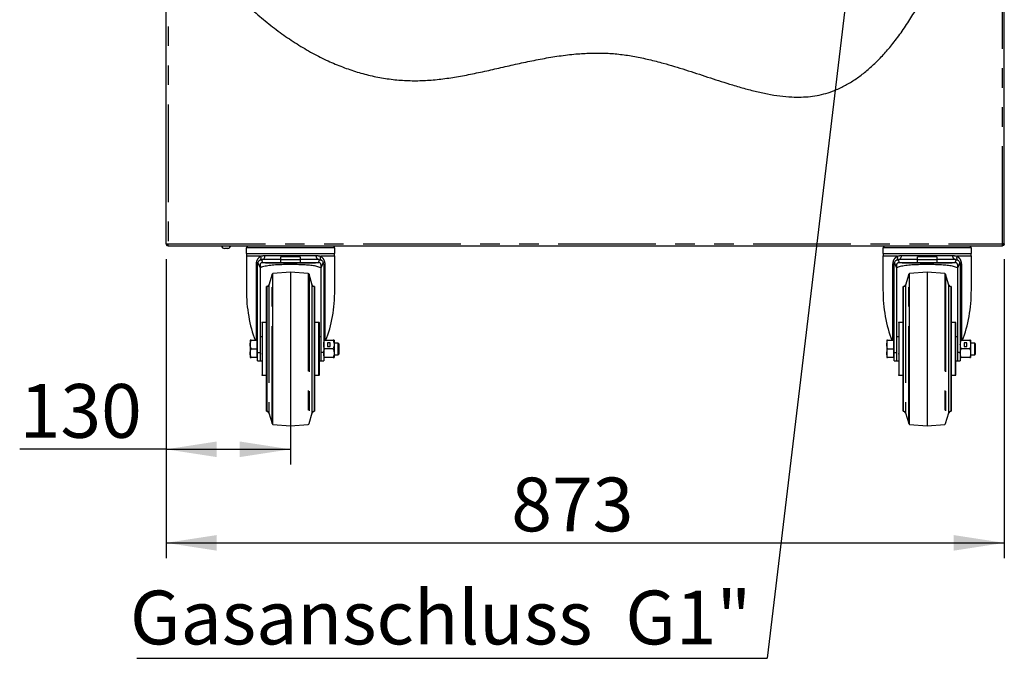
# Model space of a CAD drawing. Extents: x 5 to 415, y 5 to 292.
# Drawn here: x 194 to 258, y 177 to 219 of the extents above; entities that cross this region are included whole.
import ezdxf

# ---------------------------------------------------------------- set-up
doc = ezdxf.new("R2010")
doc.units = 0
doc.linetypes.add('PHANTOM', pattern=[12.7, 6.35, -1.27, 1.27, -1.27, 1.27, -1.27])
doc.layers.get('0').update_dxf_attribs({"linetype": 'CONTINUOUS'})
doc.layers.add('BEMAßUNG', color=96, linetype='CONTINUOUS')
doc.layers.add('SLD-0', color=179, linetype='CONTINUOUS')
doc.styles.add('SLDTEXTSTYLE0', font='TXT', dxfattribs={"width": 0.75})
doc.styles.add('SLDTEXTSTYLE2', font='TXT', dxfattribs={"width": 0.96})
doc.dimstyles.new('SLDDIMSTYLE0', dxfattribs={"dimtxt": 3.5, "dimasz": 3.302, "dimexe": 0, "dimexo": 0.0625, "dimgap": 0.875, "dimtad": 1, "dimdec": 0, "dimlfac": 16, "dimrnd": 1e-09, "dimzin": 12, "dimtxsty": 'SLDTEXTSTYLE0', "dimblk1": 'NONE', "dimblk2": 'NONE', "dimsah": 1, "dimcen": 0.09, "dimazin": 3, "dimtfac": 1, "dimtdec": 0, "dimtofl": 0, "dimtmove": 0, "dimatfit": 3, "dimtolj": 1, "dimtzin": 12})
doc.dimstyles.new('SLDDIMSTYLE1', dxfattribs={"dimtxt": 3.5, "dimasz": 3.302, "dimexe": 0, "dimexo": 0.0625, "dimgap": 0.875, "dimtad": 1, "dimdec": 0, "dimlfac": 16, "dimrnd": 1e-09, "dimzin": 12, "dimtxsty": 'SLDTEXTSTYLE0', "dimblk1": 'NONE', "dimblk2": 'NONE', "dimsah": 1, "dimcen": 0.09, "dimazin": 3, "dimtfac": 1, "dimtofl": 0, "dimtmove": 0, "dimatfit": 3, "dimtolj": 1, "dimtzin": 12})

# ---------------------------------------------------------------- blocks, each defined once
blk = doc.blocks.new('SW_NOTE_0_25')
at = {"layer": 'BEMAßUNG', "color": 0, "insert": (0, 72.2), "char_height": 56, "attachment_point": 1, "style": 'SLDTEXTSTYLE0'}
blk.add_mtext('Gasanschluss  G1"', dxfattribs=at)
blk = doc.blocks.new('SW_NOTE_5')
at = {"layer": 'BEMAßUNG'}
blk.add_line((-656.4, 0), (0, 0), dxfattribs=at)
at = {"layer": 'BEMAßUNG', "color": 96}
blk.add_blockref('SW_NOTE_0_25', (-663.6, -1.7), dxfattribs=at)
blk = doc.blocks.new('_D_12')
at = {"layer": 'BEMAßUNG'}
for p, q in [((203.316, 203.442), (203.316, 183.973)), ((257.879, 203.442), (257.879, 183.973)), ((203.316, 184.973), (257.879, 184.973))]:
    blk.add_line(p, q, dxfattribs=at)
for points in [[(203.316, 184.973), (206.618, 184.465), (206.618, 185.481)], [(257.879, 184.973), (254.577, 185.481), (254.577, 184.465)]]:
    blk.add_solid(points, dxfattribs=at)
at = {"layer": 'BEMAßUNG', "insert": (225.785, 189.223), "char_height": 3.5, "attachment_point": 1, "style": 'SLDTEXTSTYLE2'}
blk.add_mtext('873', dxfattribs=at)
blk = doc.blocks.new('_NONE')
blk = doc.blocks.new('_D_13')
at = {"layer": 'BEMAßUNG'}
for p, q in [((203.316, 203.442), (203.316, 190.064)), ((211.41, 196.005), (211.41, 190.064)), ((203.316, 191.064), (193.786, 191.064)), ((203.316, 191.064), (211.41, 191.064))]:
    blk.add_line(p, q, dxfattribs=at)
for points in [[(203.316, 191.064), (206.618, 190.556), (206.618, 191.572)], [(211.41, 191.064), (208.108, 191.572), (208.108, 190.556)]]:
    blk.add_solid(points, dxfattribs=at)
at = {"layer": 'BEMAßUNG', "insert": (193.786, 195.313), "char_height": 3.5, "attachment_point": 1, "style": 'SLDTEXTSTYLE2'}
blk.add_mtext('130', dxfattribs=at)

msp = doc.modelspace()

# ---------------------------------------------------------------- linework, layer by layer
at = {"layer": 'BEMAßUNG'}
msp.add_line((247.5615, 220.2414), (242.4369, 177.4578), dxfattribs=at)
at = {"layer": 'SLD-0', "color": 8, "linetype": 'PHANTOM'}
for p, q in [((257.7539, 204.442), (257.7539, 244.817)), ((203.4414, 226.2119), (203.4414, 204.442)), ((203.4414, 204.442), (257.7539, 204.442)), ((208.9196, 204.2858), (208.9196, 204.317)), ((213.9008, 204.2858), (213.9008, 204.317)), ((250.3571, 204.2858), (250.3571, 204.317)), ((255.3383, 204.2858), (255.3383, 204.317)), ((257.7539, 204.442), (257.7539, 204.3858)), ((209.4596, 203.6298), (208.5439, 203.6298)), ((209.4508, 202.8571), (209.2899, 203.2247)), ((209.5288, 203.4075), (209.5968, 203.2236)), ((209.5758, 203.4111), (209.6078, 203.416)), ((209.6078, 203.416), (209.6388, 203.4306)), ((209.6388, 203.4306), (209.6678, 203.4544)), ((209.6678, 203.4544), (209.6939, 203.4866)), ((209.6939, 203.4866), (209.7163, 203.5263)), ((209.7163, 203.5263), (209.7343, 203.5722)), ((209.7343, 203.5722), (209.7473, 203.6229)), ((209.7473, 203.6229), (209.7549, 203.6767)), ((209.7549, 203.6767), (213.0843, 203.6767)), ((213.2423, 203.2236), (213.3104, 203.4075)), ((214.2953, 203.6298), (213.3796, 203.6298)), ((213.5492, 203.2247), (213.3883, 202.8571)), ((250.8971, 203.6298), (249.9814, 203.6298)), ((250.8883, 202.8571), (250.7274, 203.2247)), ((250.9663, 203.4075), (251.0343, 203.2236)), ((251.0133, 203.4111), (251.0453, 203.416)), ((251.0453, 203.416), (251.0763, 203.4306)), ((251.0763, 203.4306), (251.1053, 203.4544)), ((251.1053, 203.4544), (251.1314, 203.4866)), ((251.1314, 203.4866), (251.1538, 203.5263)), ((251.1538, 203.5263), (251.1718, 203.5722)), ((251.1718, 203.5722), (251.1848, 203.6229)), ((251.1848, 203.6229), (251.1924, 203.6767)), ((251.1924, 203.6767), (254.5218, 203.6767)), ((254.6798, 203.2236), (254.7479, 203.4075)), ((255.7328, 203.6298), (254.8171, 203.6298)), ((254.9867, 203.2247), (254.8258, 202.8571)), ((209.1928, 198.1608), (209.1928, 203.0986)), ((213.6463, 203.0986), (213.6463, 198.1608)), ((250.6303, 198.1608), (250.6303, 203.0986)), ((255.0838, 203.0986), (255.0838, 198.1608)), ((210.2199, 202.3459), (210.2199, 202.4634)), ((210.2199, 192.7332), (210.2199, 202.3459)), ((210.2749, 197.5983), (210.2749, 202.5079)), ((212.5643, 202.5079), (212.5643, 192.6886)), ((212.6193, 202.4634), (212.6193, 192.7332)), ((251.6574, 202.3459), (251.6574, 202.4634)), ((251.6574, 192.7332), (251.6574, 202.3459)), ((251.7124, 197.5983), (251.7124, 202.5079)), ((254.0018, 202.5079), (254.0018, 192.6886)), ((254.0568, 202.4634), (254.0568, 192.7332)), ((209.8887, 197.5983), (209.8887, 201.6608)), ((210.0086, 201.7503), (210.0086, 193.4463)), ((212.8306, 197.5983), (212.8306, 201.7503)), ((212.9504, 201.6608), (212.9504, 197.5983)), ((251.3262, 197.5983), (251.3262, 201.6608)), ((251.4461, 201.7503), (251.4461, 193.4463)), ((254.2681, 197.5983), (254.2681, 201.7503)), ((254.3879, 201.6608), (254.3879, 197.5983)), ((209.5758, 199.317), (209.5758, 197.5983)), ((213.2633, 197.5983), (213.2633, 199.317)), ((251.0133, 199.317), (251.0133, 197.5983)), ((254.7008, 197.5983), (254.7008, 199.317)), ((209.5758, 197.5983), (209.5758, 195.8795)), ((209.8887, 193.5358), (209.8887, 197.5983)), ((210.2749, 192.6886), (210.2749, 197.5983)), ((212.8306, 193.4463), (212.8306, 197.5983)), ((212.9504, 197.5983), (212.9504, 193.5358)), ((213.2633, 195.8795), (213.2633, 197.5983)), ((251.0133, 197.5983), (251.0133, 195.8795)), ((251.3262, 193.5358), (251.3262, 197.5983)), ((251.7124, 192.6886), (251.7124, 197.5983)), ((254.2681, 193.4463), (254.2681, 197.5983)), ((254.3879, 197.5983), (254.3879, 193.5358)), ((254.7008, 195.8795), (254.7008, 197.5983)), ((209.2633, 197.3638), (209.4508, 197.3638)), ((213.5758, 197.3638), (213.3883, 197.3638)), ((250.7008, 197.3638), (250.8883, 197.3638)), ((255.0133, 197.3638), (254.8258, 197.3638))]:
    msp.add_line(p, q, dxfattribs=at)
at = {"layer": 'SLD-0', "color": 179, "linetype": 'CONTINUOUS'}
for p, q in [((257.8789, 204.442), (257.8789, 244.817)), ((203.3164, 204.442), (203.3164, 226.4043)), ((203.3164, 204.442), (203.4414, 204.442)), ((203.4414, 204.317), (203.4414, 204.3795)), ((203.4414, 204.317), (203.4458, 204.317)), ((203.4458, 204.317), (257.7495, 204.317)), ((206.9258, 204.317), (206.9258, 204.292)), ((207.5195, 204.292), (206.9258, 204.292)), ((207.3311, 204.142), (207.1142, 204.142)), ((207.5195, 204.292), (207.5195, 204.317)), ((207.9819, 204.317), (207.9819, 204.2858)), ((208.9196, 204.2858), (207.9819, 204.2858)), ((208.5376, 204.1858), (208.5376, 203.8108)), ((214.3015, 204.1858), (208.5376, 204.1858)), ((208.5478, 204.2858), (208.6186, 204.1858)), ((213.9008, 204.2858), (208.9196, 204.2858)), ((214.8571, 204.2858), (213.9008, 204.2858)), ((214.2205, 204.1858), (214.2914, 204.2858)), ((214.3015, 203.8108), (214.3015, 204.1858)), ((214.8571, 204.2858), (214.8571, 204.317)), ((249.4194, 204.317), (249.4194, 204.2858)), ((250.3571, 204.2858), (249.4194, 204.2858)), ((249.9751, 204.1858), (249.9751, 203.8108)), ((255.739, 204.1858), (249.9751, 204.1858)), ((249.9853, 204.2858), (250.0561, 204.1858)), ((255.3383, 204.2858), (250.3571, 204.2858)), ((256.2946, 204.2858), (255.3383, 204.2858)), ((255.658, 204.1858), (255.7289, 204.2858)), ((255.739, 203.8108), (255.739, 204.1858)), ((256.2946, 204.2858), (256.2946, 204.317)), ((257.7495, 204.317), (257.7539, 204.317)), ((257.7539, 204.442), (257.8789, 204.442)), ((257.795, 204.3978), (257.7539, 204.3858)), ((257.7539, 204.317), (257.7539, 204.3795)), ((208.5376, 203.8108), (214.3015, 203.8108)), ((208.5439, 203.6298), (208.5439, 201.444)), ((209.5758, 203.4111), (209.5288, 203.4075)), ((210.7946, 203.4111), (209.5758, 203.4111)), ((209.5968, 203.2236), (209.5758, 203.2236)), ((209.5968, 203.2236), (210.7946, 203.2236)), ((209.8564, 203.1984), (212.9828, 203.1984)), ((210.7946, 203.4111), (210.7946, 203.5986)), ((210.7946, 203.2236), (210.7946, 203.4111)), ((210.7946, 203.2236), (212.0446, 203.2236)), ((212.0446, 203.5986), (212.0446, 203.4111)), ((213.2633, 203.4111), (212.0446, 203.4111)), ((212.0446, 203.4111), (212.0446, 203.2236)), ((212.0446, 203.2236), (213.2423, 203.2236)), ((213.2423, 203.2236), (213.2633, 203.2236)), ((213.2633, 203.4111), (213.3104, 203.4075)), ((214.2953, 201.444), (214.2953, 203.6298)), ((249.9751, 203.8108), (255.739, 203.8108)), ((249.9814, 203.6298), (249.9814, 201.444)), ((251.0133, 203.4111), (250.9663, 203.4075)), ((252.2321, 203.4111), (251.0133, 203.4111)), ((251.0343, 203.2236), (251.0133, 203.2236)), ((251.0343, 203.2236), (252.2321, 203.2236)), ((251.2939, 203.1984), (254.4203, 203.1984)), ((252.2321, 203.4111), (252.2321, 203.5986)), ((252.2321, 203.2236), (252.2321, 203.4111)), ((252.2321, 203.2236), (253.4821, 203.2236)), ((253.4821, 203.5986), (253.4821, 203.4111)), ((254.7008, 203.4111), (253.4821, 203.4111)), ((253.4821, 203.4111), (253.4821, 203.2236)), ((253.4821, 203.2236), (254.6798, 203.2236)), ((254.6798, 203.2236), (254.7008, 203.2236)), ((254.7008, 203.4111), (254.7479, 203.4075)), ((255.7328, 201.444), (255.7328, 203.6298)), ((209.2633, 197.3638), (209.2633, 203.0986)), ((209.4508, 202.8571), (209.4508, 203.0986)), ((209.4508, 197.3638), (209.4508, 202.8571)), ((211.4196, 202.5983), (210.2749, 202.5079)), ((212.5643, 202.5079), (211.4196, 202.5983)), ((211.4196, 202.5983), (211.4196, 192.5983)), ((213.3883, 203.0986), (213.3883, 202.8571)), ((213.3883, 202.8571), (213.3883, 197.3638)), ((213.5758, 203.0986), (213.5758, 197.3638)), ((250.7008, 197.3638), (250.7008, 203.0986)), ((250.8883, 202.8571), (250.8883, 203.0986)), ((250.8883, 197.3638), (250.8883, 202.8571)), ((252.8571, 202.5983), (251.7124, 202.5079)), ((254.0018, 202.5079), (252.8571, 202.5983)), ((252.8571, 202.5983), (252.8571, 192.5983)), ((254.8258, 203.0986), (254.8258, 202.8571)), ((254.8258, 202.8571), (254.8258, 197.3638)), ((255.0133, 203.0986), (255.0133, 197.3638)), ((210.2199, 202.4634), (210.0086, 201.7503)), ((212.8306, 201.7503), (212.6193, 202.4634)), ((251.6574, 202.4634), (251.4461, 201.7503)), ((254.2681, 201.7503), (254.0568, 202.4634)), ((209.8887, 201.6608), (209.8571, 201.6608)), ((209.8571, 197.5983), (209.8571, 201.6608)), ((212.9821, 201.6608), (212.9504, 201.6608)), ((212.9821, 201.6608), (212.9821, 197.5983)), ((251.3262, 201.6608), (251.2946, 201.6608)), ((251.2946, 197.5983), (251.2946, 201.6608)), ((254.4196, 201.6608), (254.3879, 201.6608)), ((254.4196, 201.6608), (254.4196, 197.5983)), ((209.8571, 199.317), (209.5758, 199.317)), ((213.2633, 199.317), (212.9821, 199.317)), ((213.2946, 195.9108), (213.2946, 199.2858)), ((251.2946, 199.317), (251.0133, 199.317)), ((254.7008, 199.317), (254.4196, 199.317)), ((254.7321, 195.9108), (254.7321, 199.2858)), ((208.7946, 198.1608), (208.7946, 197.8795)), ((208.8448, 198.1608), (209.2258, 198.1608)), ((209.2633, 198.1608), (209.2258, 198.1608)), ((209.2258, 198.1608), (209.2258, 197.8795)), ((209.5446, 198.3795), (209.4508, 198.3795)), ((213.3883, 198.3795), (213.2946, 198.3795)), ((213.6261, 198.1608), (214.2006, 198.1608)), ((214.2508, 198.1608), (214.2508, 197.8795)), ((250.2321, 198.1608), (250.2321, 197.8795)), ((250.2823, 198.1608), (250.6633, 198.1608)), ((250.7008, 198.1608), (250.6633, 198.1608)), ((250.6633, 198.1608), (250.6633, 197.8795)), ((250.9821, 198.3795), (250.8883, 198.3795)), ((254.8258, 198.3795), (254.7321, 198.3795)), ((255.0636, 198.1608), (255.6381, 198.1608)), ((255.6883, 198.1608), (255.6883, 197.8795)), ((208.7946, 197.8795), (208.7946, 197.317)), ((208.8448, 197.5983), (209.2258, 197.5983)), ((209.2258, 197.8795), (209.2258, 197.5983)), ((209.2258, 197.5983), (209.2258, 197.317)), ((209.8571, 193.5358), (209.8571, 197.5983)), ((212.9821, 197.5983), (212.9821, 193.5358)), ((214.2006, 197.5983), (213.6261, 197.5983)), ((214.0071, 198.0013), (213.8196, 198.0013)), ((213.8196, 198.0013), (213.8196, 197.7577)), ((214.0071, 197.9919), (213.8196, 197.9919)), ((213.8196, 197.7577), (214.0071, 197.7577)), ((214.0071, 197.7577), (214.0071, 198.0013)), ((214.5156, 197.9733), (214.2508, 197.9733)), ((214.2508, 197.8795), (214.2508, 197.317)), ((214.5758, 197.913), (214.5156, 197.9733)), ((214.5156, 197.5983), (214.5156, 197.9733)), ((214.5156, 197.2233), (214.5156, 197.5983)), ((214.5758, 197.2835), (214.5758, 197.913)), ((250.2321, 197.8795), (250.2321, 197.317)), ((250.2823, 197.5983), (250.6633, 197.5983)), ((250.6633, 197.8795), (250.6633, 197.5983)), ((250.6633, 197.5983), (250.6633, 197.317)), ((251.2946, 193.5358), (251.2946, 197.5983)), ((254.4196, 197.5983), (254.4196, 193.5358)), ((255.6381, 197.5983), (255.0636, 197.5983)), ((255.4446, 198.0013), (255.2571, 198.0013)), ((255.2571, 198.0013), (255.2571, 197.7577)), ((255.4446, 197.9919), (255.2571, 197.9919)), ((255.2571, 197.7577), (255.4446, 197.7577)), ((255.4446, 197.7577), (255.4446, 198.0013)), ((255.9531, 197.9733), (255.6883, 197.9733)), ((255.6883, 197.8795), (255.6883, 197.317)), ((256.0133, 197.913), (255.9531, 197.9733)), ((255.9531, 197.5983), (255.9531, 197.9733)), ((255.9531, 197.2233), (255.9531, 197.5983)), ((256.0133, 197.2835), (256.0133, 197.913)), ((208.7946, 197.317), (208.7946, 197.0358)), ((209.2258, 197.0358), (208.8448, 197.0358)), ((209.2258, 197.317), (209.2258, 197.0358)), ((209.2258, 197.0358), (209.2633, 197.0358)), ((209.2633, 196.8188), (209.2633, 197.3638)), ((209.2633, 196.8188), (209.4508, 196.8188)), ((209.449, 196.8188), (209.4508, 196.817)), ((209.4508, 196.8188), (209.4508, 197.3638)), ((209.4508, 196.8188), (209.4508, 196.817)), ((209.4508, 196.817), (209.5446, 196.817)), ((209.5446, 197.2911), (209.5446, 197.2515)), ((213.2946, 196.817), (213.3883, 196.817)), ((213.3883, 197.3638), (213.3883, 196.8188)), ((213.3883, 196.817), (213.3901, 196.8188)), ((213.3883, 196.8188), (213.5758, 196.8188)), ((213.3883, 196.817), (213.3883, 196.8188)), ((213.5758, 197.3638), (213.5758, 196.8188)), ((214.2006, 197.0358), (213.6261, 197.0358)), ((214.2508, 197.317), (214.2508, 197.0358)), ((214.2508, 197.2233), (214.5156, 197.2233)), ((214.5156, 197.2233), (214.5758, 197.2835)), ((250.2321, 197.317), (250.2321, 197.0358)), ((250.6633, 197.0358), (250.2823, 197.0358)), ((250.6633, 197.317), (250.6633, 197.0358)), ((250.6633, 197.0358), (250.7008, 197.0358)), ((250.7008, 196.8188), (250.7008, 197.3638)), ((250.7008, 196.8188), (250.8883, 196.8188)), ((250.8865, 196.8188), (250.8883, 196.817)), ((250.8883, 196.8188), (250.8883, 197.3638)), ((250.8883, 196.8188), (250.8883, 196.817)), ((250.8883, 196.817), (250.9821, 196.817)), ((250.9821, 197.2911), (250.9821, 197.2515)), ((254.7321, 196.817), (254.8258, 196.817)), ((254.8258, 197.3638), (254.8258, 196.8188)), ((254.8258, 196.817), (254.8276, 196.8188)), ((254.8258, 196.8188), (255.0133, 196.8188)), ((254.8258, 196.817), (254.8258, 196.8188)), ((255.0133, 197.3638), (255.0133, 196.8188)), ((255.6381, 197.0358), (255.0636, 197.0358)), ((255.6883, 197.317), (255.6883, 197.0358)), ((255.6883, 197.2233), (255.9531, 197.2233)), ((255.9531, 197.2233), (256.0133, 197.2835)), ((209.5758, 195.8795), (209.8571, 195.8795)), ((212.9821, 195.8795), (213.2633, 195.8795)), ((251.0133, 195.8795), (251.2946, 195.8795)), ((254.4196, 195.8795), (254.7008, 195.8795)), ((209.8571, 193.5358), (209.8887, 193.5358)), ((210.0086, 193.4463), (210.2199, 192.7332)), ((212.6193, 192.7332), (212.8306, 193.4463)), ((212.9504, 193.5358), (212.9821, 193.5358)), ((251.2946, 193.5358), (251.3262, 193.5358)), ((251.4461, 193.4463), (251.6574, 192.7332)), ((254.0568, 192.7332), (254.2681, 193.4463)), ((254.3879, 193.5358), (254.4196, 193.5358)), ((210.2749, 192.6886), (211.4196, 192.5983)), ((211.4196, 192.5983), (212.5643, 192.6886)), ((251.7124, 192.6886), (252.8571, 192.5983)), ((252.8571, 192.5983), (254.0018, 192.6886))]:
    msp.add_line(p, q, dxfattribs=at)
for centre, radius, start, end in [((207.1337, 204.3599), 0.2188, 198.07722, 264.881805), ((207.3116, 204.3599), 0.2188, 275.118195, 341.92278), ((208.8564, 203.6298), 0.3125, 144.619761, 180), ((209.5758, 203.0986), 0.3125, 156.188936, 180), ((209.8564, 203.5765), 0.3781, 248.961352, 270), ((212.9828, 203.5765), 0.3781, 270, 291.038663), ((213.2633, 203.0986), 0.3125, 0, 23.811064), ((213.9828, 203.6298), 0.3125, 360, 35.380239), ((250.2939, 203.6298), 0.3125, 144.619761, 180), ((251.0133, 203.0986), 0.3125, 156.188936, 180), ((251.2939, 203.5765), 0.3781, 249.515586, 270), ((254.4203, 203.5765), 0.3781, 270, 291.038663), ((254.7008, 203.0986), 0.3125, 0, 23.811064), ((255.4203, 203.6298), 0.3125, 360, 35.380239), ((210.2798, 202.4456), 0.0625, 94.513988, 163.495635), ((212.5594, 202.4456), 0.0625, 16.504361, 85.486012), ((251.7173, 202.4456), 0.0625, 94.513988, 163.495635), ((253.9969, 202.4456), 0.0625, 16.504361, 85.486012), ((209.8887, 201.7858), 0.125, 270, 343.495756), ((212.9504, 201.7858), 0.125, 196.504225, 270), ((251.3262, 201.7858), 0.125, 270, 343.495638), ((254.3879, 201.7858), 0.125, 196.504245, 270), ((209.5758, 199.2858), 0.0312, 90, 180), ((213.2633, 199.2858), 0.0313, 0, 90), ((251.0133, 199.2858), 0.0312, 90, 180), ((254.7008, 199.2858), 0.0312, 0, 90), ((209.5758, 195.9108), 0.0312, 180, 270), ((213.2633, 195.9108), 0.0313, 270, 0), ((251.0133, 195.9108), 0.0312, 180, 270), ((254.7008, 195.9108), 0.0312, 270, 0), ((209.8887, 193.4108), 0.125, 16.504362, 90), ((212.9504, 193.4108), 0.125, 90, 163.49564), ((251.3262, 193.4108), 0.125, 16.504362, 90), ((254.3879, 193.4108), 0.125, 90, 163.49564), ((210.2798, 192.7509), 0.0625, 196.504365, 265.486012), ((212.5594, 192.7509), 0.0625, 274.513988, 343.495639), ((251.7173, 192.7509), 0.0625, 196.504365, 265.486012), ((253.9969, 192.7509), 0.0625, 274.513988, 343.495639)]:
    msp.add_arc(centre, radius, start, end, dxfattribs=at)
for centre, start_param, end_param in [((211.4196, 201.444), 1.5707963, 2.2152959), ((211.4196, 201.444), 4.0678894, 4.712389), ((252.8571, 201.444), 1.5707963, 2.2152959), ((252.8571, 201.444), 4.0678894, 4.712389)]:
    msp.add_ellipse(centre, major_axis=(0, 5.4648), ratio=0.5262273, start_param=start_param, end_param=end_param, dxfattribs=at)
for points, knots in [([(203.4414, 226.2119), (203.7122, 225.8065), (204.2499, 225.0014), (205.1052, 223.8408), (205.9886, 222.7301), (206.9025, 221.6763), (207.8451, 220.683), (208.7975, 219.7721), (209.7563, 218.944), (210.7184, 218.1983), (211.7023, 217.522), (212.7073, 216.9188), (213.7001, 216.4089), (214.6768, 215.9882), (215.6343, 215.6508), (216.606, 215.3849), (217.5913, 215.1934), (218.5834, 215.0798), (219.5812, 215.0449), (220.5833, 215.0912), (221.594, 215.2064), (222.6203, 215.3759), (223.6621, 215.5858), (224.7195, 215.8216), (225.7854, 216.0661), (226.8596, 216.3039), (227.9419, 216.5194), (229.032, 216.697), (230.0683, 216.8139), (231.0485, 216.8672), (231.9715, 216.8602), (232.8983, 216.7852), (233.826, 216.6421), (234.7538, 216.445), (235.8582, 216.1586), (237.1297, 215.772), (238.56, 215.3005), (239.789, 214.8996), (240.818, 214.5923), (241.6446, 214.3721), (242.4592, 214.1915), (243.2606, 214.0602), (243.9935, 213.993), (244.6573, 213.9844), (245.2536, 214.0242), (245.8386, 214.1164), (246.4109, 214.2666), (247.0081, 214.4892), (247.6263, 214.7943), (248.259, 215.19), (248.8695, 215.6525), (249.4573, 216.1763), (250.0217, 216.7559), (250.5954, 217.4245), (251.1708, 218.1851), (251.7401, 219.0375), (252.2728, 219.9339), (252.7707, 220.8712), (253.2316, 221.8407), (253.6533, 222.8335), (254.0318, 223.8344), (254.3664, 224.8344), (254.6345, 225.7591), (254.8383, 226.6063), (254.9856, 227.3755), (255.0898, 228.1388), (255.1464, 228.8961), (255.1515, 229.6619), (255.0967, 230.436), (254.9726, 231.2173), (254.7755, 231.99), (254.4997, 232.7512), (254.1559, 233.5013), (253.7584, 234.2421), (253.3201, 234.9746), (252.8468, 235.7115), (252.3512, 236.4528), (251.8474, 237.1993), (251.358, 237.9405), (250.8982, 238.6776), (250.4829, 239.4115), (250.1595, 240.0773), (249.9233, 240.6723), (249.7604, 241.1939), (249.6474, 241.7158), (249.59, 242.2387), (249.5953, 242.7591), (249.6588, 243.2761), (249.773, 243.7902), (249.9301, 244.3064), (250.0636, 244.6452), (250.1313, 244.817)], [0, 0, 0, 0, 0.0176196, 0.0349932, 0.0520951, 0.0689031, 0.0853996, 0.1015725, 0.1165199, 0.1311756, 0.1455479, 0.1596526, 0.1735145, 0.1858591, 0.1980667, 0.210178, 0.2222413, 0.2343123, 0.2462365, 0.258294, 0.2705372, 0.2829837, 0.2958825, 0.3089498, 0.322142, 0.335412, 0.348717, 0.3620257, 0.3753265, 0.3863914, 0.397489, 0.4086663, 0.4199673, 0.4313976, 0.4429374, 0.4611961, 0.479423, 0.4973776, 0.5079205, 0.5182364, 0.5282918, 0.538069, 0.5475718, 0.5548668, 0.5620429, 0.5691471, 0.5762425, 0.5833931, 0.5921497, 0.6011148, 0.6103263, 0.6198026, 0.629546, 0.6395461, 0.6516319, 0.6639963, 0.6765788, 0.6893095, 0.7023449, 0.7153682, 0.7282892, 0.7410148, 0.7534769, 0.7630744, 0.7725034, 0.7817744, 0.7909074, 0.7999326, 0.8094336, 0.8189257, 0.8284894, 0.8382149, 0.8481496, 0.8582871, 0.86859, 0.8789993, 0.8899387, 0.9008218, 0.9115536, 0.9220443, 0.9322176, 0.9420203, 0.9487739, 0.9553407, 0.9617491, 0.9680485, 0.9743129, 0.9805176, 0.9868409, 0.9933269, 1, 1, 1, 1]), ([(203.3164, 204.442), (203.3183, 204.4256), (203.3221, 204.3929), (203.351, 204.3516), (203.3923, 204.3227), (203.425, 204.3189), (203.4414, 204.317)], [0, 0, 0, 0, 0.2500053, 0.500008, 0.7500005, 1, 1, 1, 1]), ([(203.3789, 204.442), (203.3799, 204.4338), (203.3817, 204.4175), (203.3962, 204.3968), (203.4169, 204.3823), (203.4332, 204.3805), (203.4414, 204.3795)], [0, 0, 0, 0, 0.249989, 0.499994, 0.7499981, 1, 1, 1, 1]), ([(203.4458, 204.317), (203.4455, 204.3189), (203.4447, 204.3227), (203.4436, 204.3516), (203.4425, 204.3929), (203.4418, 204.4256), (203.4414, 204.442)], [0, 0, 0, 0, 0.2499879, 0.4999853, 0.7499934, 1, 1, 1, 1]), ([(257.7539, 204.442), (257.7536, 204.4256), (257.7528, 204.3929), (257.7517, 204.3516), (257.7506, 204.3227), (257.7499, 204.3189), (257.7495, 204.317)], [0, 0, 0, 0, 0.2500068, 0.5000144, 0.750012, 1, 1, 1, 1]), ([(257.8789, 204.442), (257.877, 204.4256), (257.8733, 204.3929), (257.8444, 204.3516), (257.8031, 204.3227), (257.7703, 204.3189), (257.7539, 204.317)], [0, 0, 0, 0, 0.25000676, 0.50001488, 0.75001196, 1, 1, 1, 1]), ([(257.8164, 204.442), (257.8155, 204.4338), (257.8136, 204.4175), (257.7991, 204.3968), (257.7785, 204.3823), (257.7621, 204.3805), (257.7539, 204.3795)], [0, 0, 0, 0, 0.2499904, 0.5000009, 0.7500096, 1, 1, 1, 1]), ([(209.2899, 203.2247), (209.3066, 203.2544), (209.3399, 203.3136), (209.4254, 203.3807), (209.4933, 203.3983), (209.5288, 203.4075)], [0, 0, 0, 0, 0.3233611, 0.6469967, 1, 1, 1, 1]), ([(209.4508, 203.0986), (209.4522, 203.1125), (209.4549, 203.1404), (209.4761, 203.1776), (209.5071, 203.2057), (209.5422, 203.2212), (209.5658, 203.2229), (209.5758, 203.2236)], [0, 0, 0, 0, 0.2119243, 0.4239029, 0.6344514, 0.8448836, 1, 1, 1, 1]), ([(213.3883, 203.0986), (213.387, 203.1125), (213.3843, 203.1404), (213.3631, 203.1776), (213.332, 203.2057), (213.2969, 203.2212), (213.2733, 203.2229), (213.2633, 203.2236)], [0, 0, 0, 0, 0.2119251, 0.4239019, 0.6344509, 0.8448856, 1, 1, 1, 1]), ([(213.3104, 203.4075), (213.3429, 203.3994), (213.4079, 203.383), (213.4954, 203.3187), (213.5308, 203.2569), (213.5492, 203.2247)], [0, 0, 0, 0, 0.323829, 0.6480094, 1, 1, 1, 1]), ([(250.7274, 203.2247), (250.7441, 203.2544), (250.7774, 203.3136), (250.8629, 203.3807), (250.9308, 203.3983), (250.9663, 203.4075)], [0, 0, 0, 0, 0.3233649, 0.6470001, 1, 1, 1, 1]), ([(250.8883, 203.0986), (250.8897, 203.1125), (250.8924, 203.1404), (250.9136, 203.1776), (250.9446, 203.2057), (250.9797, 203.2212), (251.0033, 203.2229), (251.0133, 203.2236)], [0, 0, 0, 0, 0.2119267, 0.4238996, 0.63444, 0.8448775, 1, 1, 1, 1]), ([(254.8258, 203.0986), (254.8245, 203.1125), (254.8218, 203.1404), (254.8006, 203.1776), (254.7695, 203.2057), (254.7344, 203.2212), (254.7108, 203.2229), (254.7008, 203.2236)], [0, 0, 0, 0, 0.2119262, 0.4239109, 0.6344539, 0.8448941, 1, 1, 1, 1]), ([(254.7479, 203.4075), (254.7804, 203.3994), (254.8454, 203.383), (254.9329, 203.3187), (254.9683, 203.2569), (254.9867, 203.2247)], [0, 0, 0, 0, 0.3238349, 0.6480085, 1, 1, 1, 1]), ([(213.3883, 202.8845), (213.3069, 202.9136), (213.1362, 202.9745), (212.8194, 203.027), (212.4575, 203.0625), (212.0575, 203.0811), (211.6302, 203.0891), (211.1865, 203.089), (210.7458, 203.0801), (210.3183, 203.0589), (209.9318, 203.0147), (209.6364, 202.9596), (209.4978, 202.8999), (209.4508, 202.8797)], [0, 0, 0, 0, 0.0808497, 0.1695026, 0.260429, 0.3548374, 0.4517473, 0.5504172, 0.6519052, 0.7512208, 0.8535487, 0.9503004, 1, 1, 1, 1]), ([(254.8258, 202.8845), (254.7444, 202.9136), (254.5737, 202.9745), (254.2569, 203.027), (253.895, 203.0625), (253.495, 203.0811), (253.0677, 203.0891), (252.624, 203.089), (252.1833, 203.0801), (251.7558, 203.0589), (251.3693, 203.0147), (251.0739, 202.9596), (250.9353, 202.8999), (250.8883, 202.8797)], [0, 0, 0, 0, 0.0808499, 0.1695024, 0.2604291, 0.3548375, 0.4517474, 0.5504174, 0.651905, 0.7512209, 0.8535489, 0.9503, 1, 1, 1, 1]), ([(208.7946, 197.8795), (208.7971, 197.9266), (208.8022, 198.0219), (208.8305, 198.1142), (208.8448, 198.1608)], [0, 0, 0, 0, 0.4945108, 1, 1, 1, 1]), ([(208.8448, 198.1608), (208.8308, 198.1608), (208.8024, 198.1608), (208.7972, 198.1608), (208.7946, 198.1608)], [0, 0, 0, 0, 0.4954527, 1, 1, 1, 1]), ([(213.5758, 197.8795), (213.5784, 197.9266), (213.5835, 198.0219), (213.6118, 198.1142), (213.6261, 198.1608)], [0, 0, 0, 0, 0.4945105, 1, 1, 1, 1]), ([(213.6261, 198.1608), (213.612, 198.1608), (213.5837, 198.1608), (213.5785, 198.1608), (213.5758, 198.1608)], [0, 0, 0, 0, 0.4954527, 1, 1, 1, 1]), ([(214.2006, 198.1608), (214.2146, 198.1151), (214.243, 198.0229), (214.2482, 197.9276), (214.2508, 197.8795)], [0, 0, 0, 0, 0.4954619, 1, 1, 1, 1]), ([(214.2508, 198.1608), (214.2483, 198.1608), (214.2432, 198.1608), (214.2149, 198.1608), (214.2006, 198.1608)], [0, 0, 0, 0, 0.4945049, 1, 1, 1, 1]), ([(250.2321, 197.8795), (250.2346, 197.9266), (250.2397, 198.0219), (250.268, 198.1142), (250.2823, 198.1608)], [0, 0, 0, 0, 0.49451, 1, 1, 1, 1]), ([(250.2823, 198.1608), (250.2683, 198.1608), (250.2399, 198.1608), (250.2347, 198.1608), (250.2321, 198.1608)], [0, 0, 0, 0, 0.4954533, 1, 1, 1, 1]), ([(255.0133, 197.8795), (255.0159, 197.9266), (255.021, 198.0219), (255.0493, 198.1142), (255.0636, 198.1608)], [0, 0, 0, 0, 0.49451, 1, 1, 1, 1]), ([(255.0636, 198.1608), (255.0495, 198.1608), (255.0212, 198.1608), (255.016, 198.1608), (255.0133, 198.1608)], [0, 0, 0, 0, 0.4954533, 1, 1, 1, 1]), ([(255.6381, 198.1608), (255.6521, 198.1151), (255.6805, 198.0229), (255.6857, 197.9276), (255.6883, 197.8795)], [0, 0, 0, 0, 0.49546196, 1, 1, 1, 1]), ([(255.6883, 198.1608), (255.6858, 198.1608), (255.6807, 198.1608), (255.6524, 198.1608), (255.6381, 198.1608)], [0, 0, 0, 0, 0.494516, 1, 1, 1, 1]), ([(208.8448, 197.5983), (208.8308, 197.6439), (208.8024, 197.7361), (208.7972, 197.8314), (208.7946, 197.8795)], [0, 0, 0, 0, 0.4954542, 1, 1, 1, 1]), ([(208.7946, 197.317), (208.7971, 197.3641), (208.8022, 197.4594), (208.8305, 197.5517), (208.8448, 197.5983)], [0, 0, 0, 0, 0.4945136, 1, 1, 1, 1]), ([(213.6261, 197.5983), (213.612, 197.6439), (213.5837, 197.7361), (213.5785, 197.8314), (213.5758, 197.8795)], [0, 0, 0, 0, 0.4954543, 1, 1, 1, 1]), ([(213.5758, 197.317), (213.5784, 197.3641), (213.5835, 197.4594), (213.6118, 197.5517), (213.6261, 197.5983)], [0, 0, 0, 0, 0.4945134, 1, 1, 1, 1]), ([(214.2508, 197.8795), (214.2483, 197.8324), (214.2432, 197.7371), (214.2149, 197.6449), (214.2006, 197.5983)], [0, 0, 0, 0, 0.4945084, 1, 1, 1, 1]), ([(214.2006, 197.5983), (214.2146, 197.5526), (214.243, 197.4604), (214.2482, 197.3651), (214.2508, 197.317)], [0, 0, 0, 0, 0.4954494, 1, 1, 1, 1]), ([(250.2823, 197.5983), (250.2683, 197.6439), (250.2399, 197.7361), (250.2347, 197.8314), (250.2321, 197.8795)], [0, 0, 0, 0, 0.4954548, 1, 1, 1, 1]), ([(250.2321, 197.317), (250.2346, 197.3641), (250.2397, 197.4594), (250.268, 197.5517), (250.2823, 197.5983)], [0, 0, 0, 0, 0.4945128, 1, 1, 1, 1]), ([(255.0636, 197.5983), (255.0495, 197.6439), (255.0212, 197.7361), (255.016, 197.8314), (255.0133, 197.8795)], [0, 0, 0, 0, 0.4954548, 1, 1, 1, 1]), ([(255.0133, 197.317), (255.0159, 197.3641), (255.021, 197.4594), (255.0493, 197.5517), (255.0636, 197.5983)], [0, 0, 0, 0, 0.4945128, 1, 1, 1, 1]), ([(255.6883, 197.8795), (255.6858, 197.8324), (255.6807, 197.7371), (255.6524, 197.6449), (255.6381, 197.5983)], [0, 0, 0, 0, 0.4945083, 1, 1, 1, 1]), ([(255.6381, 197.5983), (255.6521, 197.5526), (255.6805, 197.4604), (255.6857, 197.3651), (255.6883, 197.317)], [0, 0, 0, 0, 0.4954495, 1, 1, 1, 1]), ([(208.8448, 197.0358), (208.8308, 197.0814), (208.8024, 197.1736), (208.7972, 197.2689), (208.7946, 197.317)], [0, 0, 0, 0, 0.495457, 1, 1, 1, 1]), ([(208.7946, 197.0358), (208.7971, 197.0358), (208.8022, 197.0358), (208.8305, 197.0358), (208.8448, 197.0358)], [0, 0, 0, 0, 0.4945052, 1, 1, 1, 1]), ([(213.6261, 197.0358), (213.612, 197.0814), (213.5837, 197.1736), (213.5785, 197.2689), (213.5758, 197.317)], [0, 0, 0, 0, 0.4954571, 1, 1, 1, 1]), ([(213.5758, 197.0358), (213.5784, 197.0358), (213.5835, 197.0358), (213.6118, 197.0358), (213.6261, 197.0358)], [0, 0, 0, 0, 0.4945049, 1, 1, 1, 1]), ([(214.2508, 197.317), (214.2483, 197.2699), (214.2432, 197.1746), (214.2149, 197.0824), (214.2006, 197.0358)], [0, 0, 0, 0, 0.4945056, 1, 1, 1, 1]), ([(214.2006, 197.0358), (214.2146, 197.0358), (214.243, 197.0358), (214.2482, 197.0358), (214.2508, 197.0358)], [0, 0, 0, 0, 0.4954527, 1, 1, 1, 1]), ([(250.2823, 197.0358), (250.2683, 197.0814), (250.2399, 197.1736), (250.2347, 197.2689), (250.2321, 197.317)], [0, 0, 0, 0, 0.4954576, 1, 1, 1, 1]), ([(250.2321, 197.0358), (250.2346, 197.0358), (250.2397, 197.0358), (250.268, 197.0358), (250.2823, 197.0358)], [0, 0, 0, 0, 0.4945155, 1, 1, 1, 1]), ([(255.0636, 197.0358), (255.0495, 197.0814), (255.0212, 197.1736), (255.016, 197.2689), (255.0133, 197.317)], [0, 0, 0, 0, 0.4954576, 1, 1, 1, 1]), ([(255.0133, 197.0358), (255.0159, 197.0358), (255.021, 197.0358), (255.0493, 197.0358), (255.0636, 197.0358)], [0, 0, 0, 0, 0.4945155, 1, 1, 1, 1]), ([(255.6883, 197.317), (255.6858, 197.2699), (255.6807, 197.1746), (255.6524, 197.0824), (255.6381, 197.0358)], [0, 0, 0, 0, 0.4945055, 1, 1, 1, 1]), ([(255.6381, 197.0358), (255.6521, 197.0358), (255.6805, 197.0358), (255.6857, 197.0358), (255.6883, 197.0358)], [0, 0, 0, 0, 0.4954528, 1, 1, 1, 1])]:
    msp.add_open_spline(points, degree=3, knots=knots, dxfattribs=at)
at = {"layer": 'SLD-0', "color": 8, "linetype": 'PHANTOM'}
for points, knots in [([(209.1928, 203.0986), (209.1957, 203.1456), (209.2017, 203.2461), (209.2521, 203.3903), (209.3349, 203.528), (209.4161, 203.5943), (209.4596, 203.6298)], [0, 0, 0, 0, 0.2033518, 0.4344269, 0.6970767, 1, 1, 1, 1]), ([(209.4596, 203.6298), (209.4671, 203.6019), (209.4824, 203.5448), (209.4789, 203.4664), (209.4563, 203.4015), (209.426, 203.3765), (209.4112, 203.3642)], [0, 0, 0, 0, 0.2442556, 0.4999987, 0.7557416, 1, 1, 1, 1]), ([(209.4596, 203.6298), (209.507, 203.6437), (209.6006, 203.671), (209.7039, 203.6748), (209.7549, 203.6767)], [0, 0, 0, 0, 0.50626975, 1, 1, 1, 1]), ([(213.2633, 203.4111), (213.2419, 203.4149), (213.199, 203.4226), (213.143, 203.4821), (213.1005, 203.5686), (213.0897, 203.6407), (213.0843, 203.6767)], [0, 0, 0, 0, 0.2499949, 0.5, 0.7499956, 1, 1, 1, 1]), ([(213.0843, 203.6767), (213.1354, 203.6748), (213.2387, 203.6709), (213.3323, 203.6436), (213.3796, 203.6298)], [0, 0, 0, 0, 0.4948219, 1, 1, 1, 1]), ([(213.4279, 203.3642), (213.4132, 203.3765), (213.3829, 203.4015), (213.3603, 203.4664), (213.3568, 203.5448), (213.3721, 203.6019), (213.3796, 203.6298)], [0, 0, 0, 0, 0.2442589, 0.5000017, 0.7557447, 1, 1, 1, 1]), ([(213.3796, 203.6298), (213.4229, 203.5945), (213.5039, 203.5283), (213.5868, 203.3909), (213.6374, 203.2465), (213.6435, 203.1457), (213.6463, 203.0986)], [0, 0, 0, 0, 0.30174065, 0.56420497, 0.79614782, 1, 1, 1, 1]), ([(250.6303, 203.0986), (250.6332, 203.1456), (250.6392, 203.2461), (250.6896, 203.3903), (250.7724, 203.528), (250.8536, 203.5943), (250.8971, 203.6298)], [0, 0, 0, 0, 0.2033514, 0.4344262, 0.6970756, 1, 1, 1, 1]), ([(250.8971, 203.6298), (250.9046, 203.6019), (250.9199, 203.5448), (250.9164, 203.4664), (250.8938, 203.4015), (250.8635, 203.3765), (250.8487, 203.3642)], [0, 0, 0, 0, 0.2442543, 0.4999971, 0.75574, 1, 1, 1, 1]), ([(250.8971, 203.6298), (250.9445, 203.6437), (251.0381, 203.671), (251.1414, 203.6748), (251.1924, 203.6767)], [0, 0, 0, 0, 0.50626889, 1, 1, 1, 1]), ([(254.7008, 203.4111), (254.6794, 203.4149), (254.6365, 203.4226), (254.5805, 203.4821), (254.538, 203.5686), (254.5272, 203.6407), (254.5218, 203.6767)], [0, 0, 0, 0, 0.2499984, 0.4999943, 0.7499949, 1, 1, 1, 1]), ([(254.5218, 203.6767), (254.5729, 203.6748), (254.6762, 203.6709), (254.7698, 203.6436), (254.8171, 203.6298)], [0, 0, 0, 0, 0.4948238, 1, 1, 1, 1]), ([(254.8654, 203.3642), (254.8507, 203.3765), (254.8204, 203.4015), (254.7978, 203.4664), (254.7943, 203.5448), (254.8096, 203.6019), (254.8171, 203.6298)], [0, 0, 0, 0, 0.2442566, 0.5000005, 0.7557447, 1, 1, 1, 1]), ([(254.8171, 203.6298), (254.8604, 203.5945), (254.9414, 203.5283), (255.0243, 203.3909), (255.0749, 203.2465), (255.081, 203.1457), (255.0838, 203.0986)], [0, 0, 0, 0, 0.3017388, 0.5642036, 0.7961477, 1, 1, 1, 1]), ([(209.1928, 203.0986), (209.2131, 203.0986), (209.2537, 203.0986), (209.2601, 203.0986), (209.2633, 203.0986)], [0, 0, 0, 0, 0.4999951, 1, 1, 1, 1]), ([(213.5758, 203.0986), (213.579, 203.0986), (213.5854, 203.0986), (213.626, 203.0986), (213.6463, 203.0986)], [0, 0, 0, 0, 0.5000049, 1, 1, 1, 1]), ([(250.6303, 203.0986), (250.6506, 203.0986), (250.6912, 203.0986), (250.6976, 203.0986), (250.7008, 203.0986)], [0, 0, 0, 0, 0.4999962, 1, 1, 1, 1]), ([(255.0133, 203.0986), (255.0165, 203.0986), (255.0229, 203.0986), (255.0635, 203.0986), (255.0838, 203.0986)], [0, 0, 0, 0, 0.5000081, 1, 1, 1, 1])]:
    msp.add_open_spline(points, degree=3, knots=knots, dxfattribs=at)
at = {"layer": 'SLD-0', "color": 179, "linetype": 'CONTINUOUS'}
for points in [[(212.0446, 203.5986), (211.6279, 203.5986), (211.2112, 203.5986), (210.7946, 203.5986)], [(210.7946, 203.4111), (211.2112, 203.4111), (211.6279, 203.4111), (212.0446, 203.4111)], [(253.4821, 203.5986), (253.0654, 203.5986), (252.6487, 203.5986), (252.2321, 203.5986)], [(252.2321, 203.4111), (252.6487, 203.4111), (253.0654, 203.4111), (253.4821, 203.4111)]]:
    msp.add_open_spline(points, degree=3, dxfattribs=at)

# ---------------------------------------------------------------- block references
at = {"color": 7, "linetype": 'CONTINUOUS', "xscale": 0.0625, "yscale": 0.0625, "zscale": 0.0625}
msp.add_blockref('SW_NOTE_5', (242.4369, 177.4578), dxfattribs=at)

# ---------------------------------------------------------------- dimensions: what is measured, and where the dimension line sits
at = {"layer": 'BEMAßUNG'}
for base, p1, dimstyle, picture, middle in [((203.3164, 191.064), (211.4102, 197.0045), 'SLDDIMSTYLE0', '_D_13', (197.6654, 191.064)), ((203.3164, 184.9733), (257.8789, 204.442), 'SLDDIMSTYLE1', '_D_12', (229.6641, 184.9733))]:
    dim = msp.add_linear_dim(base=base, p1=p1, p2=(203.3164, 204.442), dimstyle=dimstyle, dxfattribs=at)
    dim.commit()
    dim.dimension.update_dxf_attribs({"geometry": picture, "text_midpoint": middle, "dimtype": 160})

doc.saveas('drawing.dxf')
